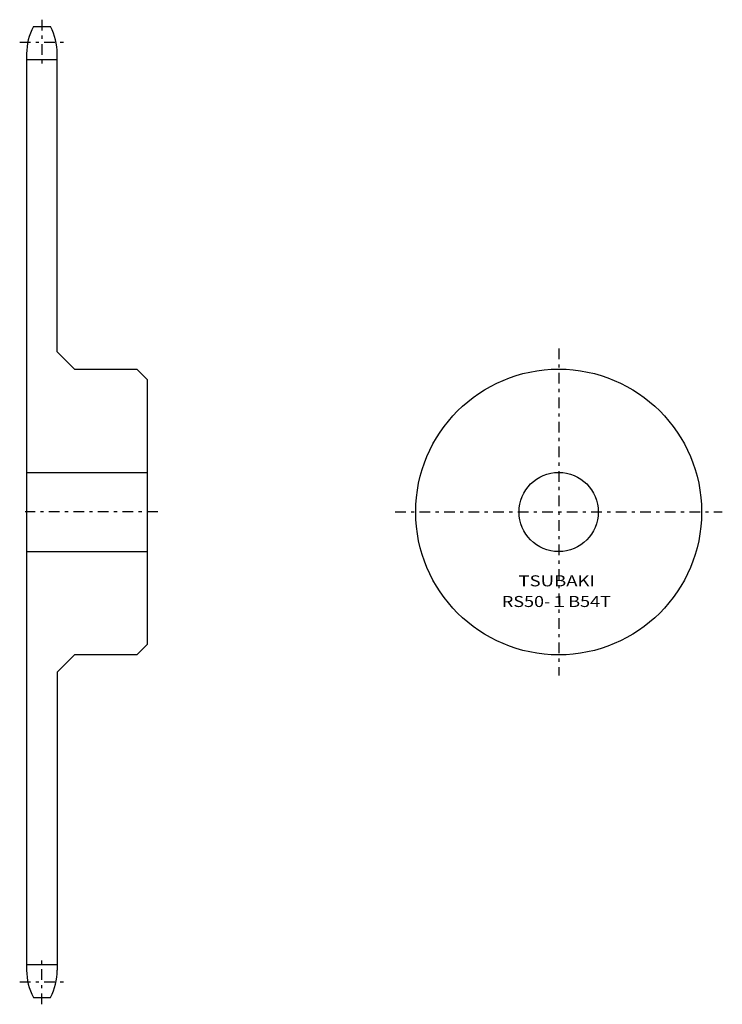
# Model space of a CAD drawing. Extents: x -33 to 171, y -142 to 144.
import ezdxf
from ezdxf.enums import TextEntityAlignment as Align

# ---------------------------------------------------------------- set-up
doc = ezdxf.new("R2010")
doc.units = 0
doc.linetypes.add('CENTER', pattern=[7.119649, 3.095499, -1.54775, 0.92865, -1.54775])
doc.layers.get('0').update_dxf_attribs({"linetype": 'CONTINUOUS'})
doc.styles.add('FDASTYLE0', font='txt.shx', dxfattribs={"width": 0.789153, "height": 3.2, "bigfont": 'bigfont'})

msp = doc.modelspace()

# ---------------------------------------------------------------- linework, layer by layer
at = {"color": 7, "linetype": 'CENTER'}
for p, q in [((-26.27, 144.47), (-26.27, 130.9)), ((-32.72, 137.98), (-19.82, 137.98)), ((123.73, 48.97), (123.73, -46.03)), ((7.33, 1.47), (-31.17, 1.47)), ((76.23, 1.47), (171.23, 1.47)), ((-26.27, -141.53), (-26.27, -127.96)), ((-32.72, -135.04), (-19.82, -135.04))]:
    msp.add_line(p, q, dxfattribs=at)
at = {"color": 7}
for p, q in [((-28.76, 142.47), (-23.79, 142.47)), ((-30.72, 134.57), (-30.72, -131.63)), ((-21.82, 47.97), (-21.82, 134.57)), ((-30.72, 132.9), (-21.82, 132.9)), ((-21.82, 47.97), (-16.82, 42.97)), ((-16.82, 42.97), (1.28, 42.97)), ((1.28, 42.97), (4.28, 39.97)), ((4.28, 39.97), (4.28, -37.03)), ((-30.72, 12.97), (4.28, 12.97)), ((-30.72, -10.03), (4.28, -10.03)), ((4.28, -37.03), (1.28, -40.03)), ((-21.82, -45.03), (-16.82, -40.03)), ((1.28, -40.03), (-16.82, -40.03)), ((-21.82, -45.03), (-21.82, -131.63)), ((-30.72, -129.96), (-21.82, -129.96)), ((-28.76, -139.53), (-23.79, -139.53))]:
    msp.add_line(p, q, dxfattribs=at)
for radius in [41.5, 11.5]:
    msp.add_circle((123.73, 1.47), radius, dxfattribs=at)
for centre, start, end in [((-13.82, 134.57), 152.1307, 180), ((-38.72, 134.57), 0, 27.8693), ((-13.82, -131.63), 180, 207.8693), ((-38.72, -131.63), 332.1307, 360)]:
    msp.add_arc(centre, 16.9, start, end, dxfattribs=at)

# ---------------------------------------------------------------- texts
at = {"color": 7, "style": 'FDASTYLE0'}
for s, width, p, p2 in [('TSUBAKI', 0.791698, (112.04, -20.13), (134.26, -20.13)), ('RS50-１B54T', 0.789153, (107.25, -26.13), (138.88, -26.13))]:
    msp.add_text(s, height=3.2, dxfattribs=dict(at, width=width)).set_placement(p, p2, align=Align.FIT)

doc.saveas('drawing.dxf')
